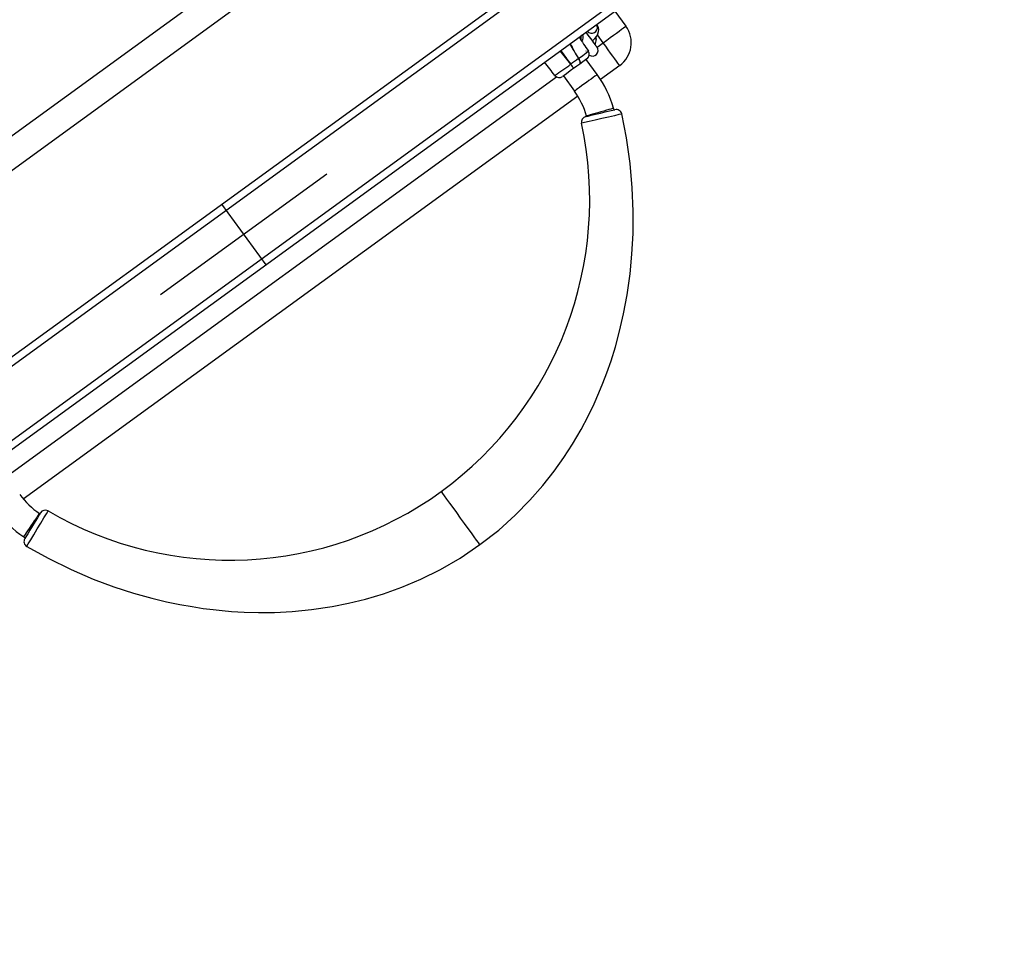
# Model space of a CAD drawing. Units: millimetres. Extents: x -5868 to 359515, y -3372 to 11212.
# Drawn here: x -1394 to -869, y 7328 to 7818 of the extents above; entities that cross this region are included whole.
import ezdxf

# ---------------------------------------------------------------- set-up
doc = ezdxf.new("R2010")
doc.units = ezdxf.units.MM
doc.layers.add('Toestel 2D', color=7, linetype='Continuous', lineweight=20)
doc.layers.add('VP-EQ', color=7, linetype='Continuous', true_color=0x8a3492)

# ---------------------------------------------------------------- blocks, each defined once
blk = doc.blocks.new('rb05152')
at = {"layer": 'VP-EQ', "color": 0, "linetype": 'Continuous', "lineweight": 25}
for p, q in [((3451.833, 532.443), (3703.368, 715.195)), ((3452.303, 532.291), (3703.368, 714.7)), ((3456.065, 531.068), (3703.368, 710.745)), ((3456.535, 530.915), (3703.368, 710.25)), ((3555.406, 619.444), (3589.384, 644.131)), ((3589.457, 642.33), (3557.096, 618.818)), ((3598.537, 634.086), (3599.121, 633.282)), ((3597.056, 633.01), (3597.152, 632.944)), ((3597.481, 632.642), (3597.529, 632.58)), ((3597.907, 632.4), (3597.601, 632.822)), ((3597.584, 632.165), (3597.907, 632.4)), ((3597.593, 630.706), (3597.005, 631.515)), ((3598.789, 631.187), (3597.771, 630.447)), ((3566.42, 609.523), (3595.416, 630.59)), ((3595.792, 630.633), (3596.38, 629.824)), ((3596.555, 629.563), (3567.044, 608.123))]:
    blk.add_line(p, q, dxfattribs=at)
at = {"layer": 'VP-EQ', "color": 0}
for p, q in [((3583.201, 625.416), (3574.351, 618.986)), ((3577.6, 623.819), (3579.952, 620.583))]:
    blk.add_line(p, q, dxfattribs=at)
at = {"layer": 'VP-EQ', "color": 0, "linetype": 'Continuous', "lineweight": 25, "flags": 128}
for points in [[(3597.338, 632.495), (3597.36, 632.513), (3597.472, 632.63), (3597.567, 632.757), (3597.632, 632.883), (3597.666, 632.999), (3597.674, 633.11), (3597.655, 633.217), (3597.61, 633.315), (3597.56, 633.376)], [(3597.907, 632.4), (3598.097, 632.538), (3598.282, 632.673), (3598.458, 632.801), (3598.621, 632.918), (3598.765, 633.024), (3598.889, 633.114), (3598.988, 633.186), (3599.061, 633.239), (3599.106, 633.271), (3599.121, 633.282)], [(3597.584, 632.165), (3597.573, 632.179), (3597.543, 632.221), (3597.494, 632.289), (3597.429, 632.378), (3597.351, 632.486), (3597.264, 632.605), (3597.172, 632.731), (3597.081, 632.857), (3597, 632.969)], [(3597.517, 632.678), (3597.519, 632.668), (3597.529, 632.58)], [(3597.584, 632.165), (3597.58, 632.17), (3597.569, 632.185), (3597.551, 632.209), (3597.527, 632.243), (3597.496, 632.285), (3597.46, 632.335), (3597.419, 632.392), (3597.373, 632.455)], [(3598.789, 631.187), (3598.778, 631.202), (3598.746, 631.246), (3598.693, 631.319), (3598.621, 631.418), (3598.531, 631.542), (3598.425, 631.687), (3598.308, 631.849), (3598.18, 632.025), (3598.045, 632.21), (3597.907, 632.4)], [(3596.665, 631.267), (3596.679, 631.284), (3596.688, 631.309), (3596.689, 631.341), (3596.684, 631.378), (3596.672, 631.42), (3596.654, 631.465), (3596.63, 631.512), (3596.601, 631.558)], [(3596.602, 631.559), (3596.824, 631.723), (3597.012, 631.868), (3597.108, 631.949), (3597.106, 631.95)], [(3596.602, 631.559), (3596.631, 631.513), (3596.654, 631.466), (3596.673, 631.421), (3596.685, 631.379), (3596.69, 631.341), (3596.688, 631.309), (3596.68, 631.284), (3596.665, 631.267)], [(3597.004, 631.96), (3597.005, 631.96), (3596.989, 631.958), (3596.979, 631.957)], [(3596.355, 631.043), (3596.16, 630.901), (3595.951, 630.749), (3595.824, 630.656), (3595.76, 630.61), (3595.76, 630.61)], [(3596.179, 631.252), (3596.179, 631.252), (3596.179, 631.252), (3596.179, 631.252), (3596.18, 631.252), (3596.18, 631.252), (3596.18, 631.252), (3596.18, 631.253), (3596.18, 631.253)], [(3596.665, 631.267), (3596.658, 631.262), (3596.513, 631.157), (3596.433, 631.099), (3596.355, 631.043)], [(3597.039, 631.539), (3597.04, 631.54), (3596.966, 631.486), (3596.826, 631.385), (3596.665, 631.267)], [(3597.593, 630.706), (3597.579, 630.696), (3597.537, 630.665), (3597.469, 630.616), (3597.379, 630.55), (3597.271, 630.471), (3597.149, 630.383), (3597.019, 630.289), (3596.888, 630.194), (3596.762, 630.102), (3596.646, 630.018), (3596.546, 629.945), (3596.467, 629.887), (3596.411, 629.847), (3596.383, 629.827), (3596.38, 629.824)], [(3591.351, 605.697), (3592.347, 606.474), (3593.23, 607.264), (3594.01, 608.055), (3594.696, 608.836), (3595.297, 609.599), (3595.822, 610.337), (3596.277, 611.043), (3596.731, 611.818), (3597.111, 612.535), (3597.425, 613.187), (3597.683, 613.769), (3597.894, 614.282), (3598.105, 614.838), (3598.329, 615.483), (3598.557, 616.219), (3598.783, 617.048), (3598.996, 617.972), (3599.186, 618.993), (3599.343, 620.111), (3599.442, 621.147), (3599.5, 622.254), (3599.509, 623.43), (3599.459, 624.673), (3599.341, 625.979), (3599.146, 627.345), (3598.895, 628.61)], [(3598.899, 628.611), (3598.899, 628.611), (3598.875, 628.605), (3598.74, 628.574), (3598.504, 628.52), (3598.191, 628.448), (3597.837, 628.366), (3597.482, 628.284), (3597.163, 628.211), (3596.923, 628.156), (3596.782, 628.123), (3596.754, 628.117), (3596.754, 628.117)], [(3596.979, 628.473), (3596.999, 628.478), (3597.102, 628.502), (3597.276, 628.542), (3597.508, 628.597), (3597.766, 628.657), (3598.023, 628.717), (3598.25, 628.771), (3598.422, 628.811), (3598.52, 628.834), (3598.537, 628.838), (3598.537, 628.838)], [(3598.467, 628.917), (3598.45, 628.912), (3598.4, 628.898), (3598.32, 628.874), (3598.213, 628.844), (3598.084, 628.806), (3597.939, 628.765), (3597.785, 628.72), (3597.63, 628.676), (3597.479, 628.632), (3597.342, 628.593), (3597.223, 628.559), (3597.129, 628.531), (3597.063, 628.513), (3597.03, 628.503), (3597.026, 628.502)], [(3591.351, 605.697), (3591.33, 605.725), (3591.27, 605.808), (3591.175, 605.939), (3591.05, 606.112), (3590.897, 606.321), (3590.723, 606.562), (3590.53, 606.827), (3590.322, 607.112), (3590.115, 607.398), (3589.922, 607.663), (3589.747, 607.904), (3589.595, 608.113), (3589.47, 608.286), (3589.375, 608.417), (3589.315, 608.499), (3589.294, 608.528), (3589.294, 608.528)], [(3567.226, 605.599), (3567.226, 605.599), (3567.238, 605.62), (3567.31, 605.739), (3567.435, 605.947), (3567.6, 606.222), (3567.787, 606.533), (3567.974, 606.846), (3568.143, 607.126), (3568.269, 607.337), (3568.344, 607.462), (3568.359, 607.486), (3568.359, 607.486)], [(3567.069, 606.104), (3567.078, 606.119), (3567.107, 606.162), (3567.154, 606.231), (3567.217, 606.324), (3567.292, 606.435), (3567.376, 606.56), (3567.466, 606.692), (3567.557, 606.826), (3567.644, 606.956), (3567.724, 607.074), (3567.794, 607.177), (3567.849, 607.258), (3567.887, 607.315), (3567.906, 607.343), (3567.909, 607.347)], [(3567.951, 607.382), (3567.94, 607.365), (3567.885, 607.275), (3567.792, 607.121), (3567.669, 606.918), (3567.532, 606.691), (3567.395, 606.465), (3567.275, 606.265), (3567.183, 606.114), (3567.131, 606.028), (3567.122, 606.013), (3567.122, 606.013)], [(3567.228, 605.603), (3568.36, 604.969), (3569.586, 604.368), (3570.759, 603.866), (3571.87, 603.451), (3572.914, 603.114), (3573.886, 602.844), (3574.657, 602.659), (3575.371, 602.511), (3576.025, 602.395), (3576.618, 602.305), (3577.15, 602.238), (3577.624, 602.188), (3578.13, 602.145), (3578.804, 602.106), (3579.567, 602.086), (3580.418, 602.093), (3581.355, 602.14), (3582.376, 602.237), (3583.476, 602.4), (3584.351, 602.573), (3585.265, 602.797), (3586.215, 603.082), (3587.198, 603.433), (3588.209, 603.861), (3589.242, 604.374), (3590.292, 604.982), (3591.351, 605.697)]]:
    blk.add_lwpolyline(points, dxfattribs=at)
at = {"layer": 'VP-EQ', "color": 0, "linetype": 'Continuous', "lineweight": 25}
for centre, radius, start, end in [((3597.301, 633.209), 0.304, 240.5386, 32.8429), ((3597.907, 632.4), 1.5, 306, 36), ((3606.355, 638.527), 11.332, 210.8811, 215.4205), ((3596.443, 632.707), 0.303, 334.5204, 13.711), ((3596.495, 632.695), 0.353, 322.4127, 24.9583), ((3602.158, 635.334), 6.719, 206.4154, 214.1934), ((3601.068, 634.534), 5.366, 203.8099, 213.6721), ((3597.341, 631.989), 0.3, 234.9532, 36), ((3596.931, 632.555), 0.599, 334.743, 2.4297), ((3576.794, 616.891), 24.125, 36.5322, 38.6869), ((3711.621, 714.653), 142.416, 215.48159, 215.84644), ((3619.631, 599.417), 39.54, 125.6234, 126.3769), ((3596.595, 631.568), 0.0118, 302.6217, 308.3181), ((3596.872, 631.789), 0.3, 306.0041, 35.1374), ((3580.019, 619.427), 18.994, 36.271, 38.941), ((3584.084, 647.809), 20.504, 303.3169, 306.1469), ((3597.029, 631.791), 1.007, 212.3618, 227.9855), ((3597.098, 631.841), 1.09, 212.6337, 227.0503), ((3595.574, 630.845), 0.3, 217.3502, 305.9965), ((3592.941, 627.326), 5.75, 16.0596, 36), ((3592.941, 627.326), 4.25, 16.0596, 36), ((3597.047, 628.181), 0.3, 103.1865, 192.3334), ((3578.63, 623.206), 20.643, 15.8037, 16.0596), ((3598.606, 628.546), 0.3, 12.4942, 103.1834), ((3578.043, 624.023), 19.149, 305.982, 12.3405), ((3578.034, 624.018), 19.15, 239.6621, 306.0155), ((3570.289, 610.868), 4.25, 216, 235.9404), ((3570.289, 610.868), 5.75, 216, 235.9404), ((3568.207, 607.227), 0.3, 59.7103, 148.8163), ((3578.63, 623.206), 20.643, 235.9404, 236.1973), ((3567.378, 605.858), 0.3, 148.8166, 239.4704)]:
    blk.add_arc(centre, radius, start, end, dxfattribs=at)
blk = doc.blocks.new('VPL-14-RB0515')
at = {"layer": 'Toestel 2D', "color": 0, "xscale": 10, "yscale": 10, "zscale": 10}
blk.add_blockref('rb05152', (-37062.06, 1481.97), dxfattribs=at)

msp = doc.modelspace()

# ---------------------------------------------------------------- block references
msp.add_blockref('VPL-14-RB0515', (0, 0))

doc.saveas('drawing.dxf')
